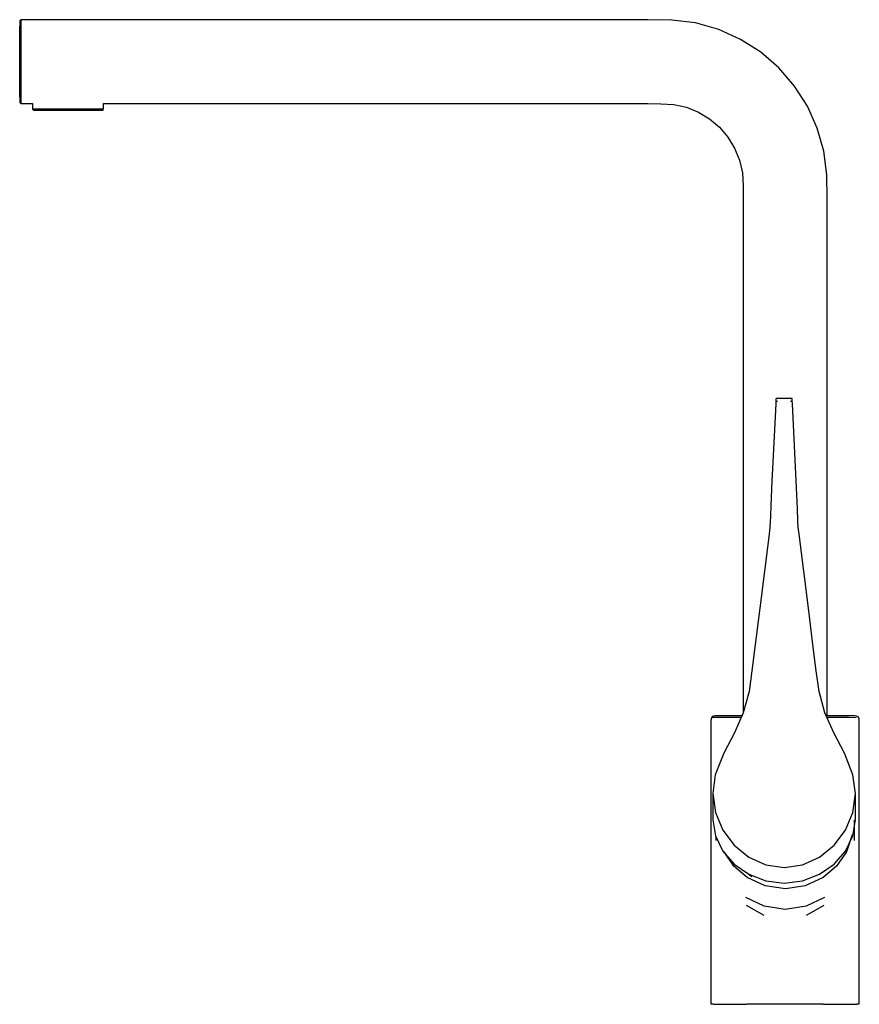
# Model space of a CAD drawing. Extents: x -130 to 130, y -152 to 153.
import ezdxf

# ---------------------------------------------------------------- set-up
doc = ezdxf.new("R2010")
doc.units = 0
doc.header["$MEASUREMENT"] = 0

msp = doc.modelspace()

# ---------------------------------------------------------------- linework, layer by layer
at = {"linetype": 'Continuous'}
for p, q in [((-129.679275, 152.500005), (-129.979345, 152.188005)), ((64.513315, 152.500005), (-129.679275, 152.500005)), ((-129.679275, 152.500005), (-129.679275, 150.784005)), ((-129.679275, 150.784005), (-129.679275, 152.500005)), ((71.937645, 152.356115), (64.513315, 152.500005)), ((-129.979345, 152.188005), (-129.979345, 150.472015)), ((-129.979345, 145.792035), (-129.979345, 150.472015)), ((-129.979345, 150.472015), (-129.979345, 145.792035)), ((-129.679275, 150.784005), (-129.679275, 145.948015)), ((-129.679275, 145.948015), (-129.679275, 150.784005)), ((79.299585, 151.476785), (71.937645, 152.356115)), ((86.439405, 149.431715), (79.299585, 151.476785)), ((93.210645, 146.396505), (86.439405, 149.431715)), ((-129.979345, 139.500015), (-129.979345, 145.792035)), ((-129.979345, 145.792035), (-129.979345, 139.500015)), ((-129.679275, 145.948015), (-129.679275, 139.500015)), ((-129.679275, 139.500015), (-129.679275, 145.948015)), ((99.469475, 142.412095), (93.210645, 146.396505)), ((105.082465, 137.561955), (99.469475, 142.412095)), ((-129.979345, 133.208035), (-129.979345, 139.500015)), ((-129.979345, 139.500015), (-129.979345, 133.208035)), ((-129.679275, 139.500015), (-129.679275, 133.052015)), ((-129.679275, 133.052015), (-129.679275, 139.500015)), ((109.933415, 131.949945), (105.082465, 137.561955)), ((-129.979345, 128.528025), (-129.979345, 133.208035)), ((-129.979345, 133.208035), (-129.979345, 128.528025)), ((-129.679275, 133.052015), (-129.679275, 128.216025)), ((-129.679275, 128.216025), (-129.679275, 133.052015)), ((113.918505, 125.692165), (109.933415, 131.949945)), ((-129.979345, 128.528025), (-129.979345, 126.812005)), ((-129.679275, 128.216025), (-129.679275, 126.500005)), ((-129.679275, 126.500005), (-129.679275, 128.216025)), ((-129.979345, 126.812005), (-129.679275, 126.500005)), ((-129.679275, 126.500005), (-126.019935, 126.500005)), ((-126.019935, 126.500005), (-126.019935, 124.800005)), ((-104.016095, 124.800005), (-104.016095, 126.500005)), ((-104.016095, 126.500005), (64.513315, 126.500005)), ((64.513315, 126.500005), (68.534825, 126.485905)), ((68.534825, 126.485905), (72.547995, 126.261165)), ((72.547995, 126.261165), (76.467515, 125.363125)), ((76.467515, 125.363125), (80.195855, 123.860995)), ((116.954215, 118.922125), (113.918505, 125.692165)), ((-126.019935, 124.800005), (-124.567675, 124.800005)), ((-126.019935, 124.800005), (-125.755885, 124.500035)), ((-124.567675, 124.800005), (-126.019935, 124.800005)), ((-125.755885, 124.500035), (-124.303625, 124.500015)), ((-124.567675, 124.800005), (-120.474965, 124.800015)), ((-120.474965, 124.800015), (-124.567675, 124.800005)), ((-120.342935, 124.500035), (-124.303625, 124.500015)), ((-124.303625, 124.500015), (-120.342935, 124.500035)), ((-120.474965, 124.800015), (-115.018005, 124.800015)), ((-115.018005, 124.800015), (-120.474965, 124.800015)), ((-120.342935, 124.500035), (-115.018005, 124.500015)), ((-115.018005, 124.800015), (-109.561065, 124.800015)), ((-109.561065, 124.800015), (-115.018005, 124.800015)), ((-115.018005, 124.500015), (-109.693065, 124.500035)), ((-105.732385, 124.500015), (-109.693065, 124.500035)), ((-109.693065, 124.500035), (-105.732385, 124.500015)), ((-109.561065, 124.800015), (-105.468345, 124.800005)), ((-105.468345, 124.800005), (-109.561065, 124.800015)), ((-105.732385, 124.500015), (-104.280125, 124.500035)), ((-105.468345, 124.800005), (-104.016095, 124.800005)), ((-104.016095, 124.800005), (-105.468345, 124.800005)), ((-104.280125, 124.500035), (-104.016095, 124.800005)), ((80.195855, 123.860995), (83.634845, 121.780805)), ((83.634845, 121.780805), (86.695265, 119.177955)), ((86.695265, 119.177955), (89.298545, 116.118095)), ((89.298545, 116.118095), (91.379035, 112.679675)), ((118.999655, 111.783525), (116.954215, 118.922125)), ((91.379035, 112.679675), (92.881435, 108.951975)), ((119.879115, 104.422895), (118.999655, 111.783525)), ((92.881435, 108.951975), (93.779605, 105.033115)), ((93.779605, 105.033115), (94.004355, 101.020645)), ((120.023015, 96.999865), (119.879115, 104.422895)), ((94.004355, 101.020645), (94.018465, 96.999865)), ((94.018465, 96.999865), (94.018475, -62.197963)), ((120.023015, -63.174725), (120.023015, 96.999865)), ((104.143295, 34.290435), (104.102755, 33.471185)), ((104.173215, 34.852605), (104.143295, 34.290435)), ((104.143295, 34.290435), (104.670555, 34.290315)), ((104.191155, 35.173385), (104.173215, 34.852605)), ((104.705805, 35.203295), (104.191155, 35.173385)), ((105.093115, 35.203295), (104.705805, 35.203295)), ((105.480435, 35.203295), (105.093115, 35.203295)), ((105.867755, 35.203295), (105.480435, 35.203295)), ((106.255065, 35.203295), (105.867755, 35.203295)), ((106.682085, 35.203295), (106.255065, 35.203295)), ((107.109105, 35.203295), (106.682085, 35.203295)), ((107.496425, 35.203295), (107.109105, 35.203295)), ((107.883735, 35.203295), (107.496425, 35.203295)), ((108.271055, 35.203295), (107.883735, 35.203295)), ((108.658375, 35.203295), (108.271055, 35.203295)), ((109.173015, 35.173385), (108.658375, 35.203295)), ((108.693615, 34.290315), (109.220875, 34.290435)), ((109.190965, 34.852605), (109.173015, 35.173385)), ((109.220875, 34.290435), (109.190965, 34.852605)), ((109.261415, 33.471185), (109.220875, 34.290435)), ((104.102755, 33.471185), (102.833245, 7.467735)), ((110.530925, 7.467735), (109.261415, 33.471185)), ((102.796855, 6.708795), (102.764865, 6.016685)), ((102.833245, 7.467735), (102.796855, 6.708795)), ((110.567325, 6.708795), (110.530925, 7.467735)), ((110.599315, 6.016685), (110.567325, 6.708795)), ((102.742615, 5.506845), (102.546185, 0.831975)), ((102.764865, 6.016685), (102.742615, 5.506845)), ((110.621565, 5.506845), (110.599315, 6.016685)), ((110.817985, 0.831975), (110.621565, 5.506845)), ((102.546185, 0.831975), (102.505045, -0.142145)), ((110.859135, -0.142145), (110.817985, 0.831975)), ((102.379475, -2.897035), (102.292175, -4.729875)), ((102.446385, -1.458225), (102.379475, -2.897035)), ((102.505045, -0.142145), (102.446385, -1.458225)), ((110.917795, -1.458225), (110.859135, -0.142145)), ((110.984705, -2.897035), (110.917795, -1.458225)), ((111.072005, -4.729875), (110.984705, -2.897035)), ((102.292175, -4.729875), (102.037485, -6.897955)), ((111.326695, -6.897955), (111.072005, -4.729875)), ((102.037485, -6.897955), (99.141415, -29.813885)), ((114.222765, -29.813885), (111.326695, -6.897955)), ((99.141415, -29.813885), (97.541285, -42.708355)), ((115.822895, -42.708355), (114.222765, -29.813885)), ((97.541285, -42.708355), (96.740945, -49.157805)), ((116.623245, -49.157805), (115.822895, -42.708355)), ((96.740945, -49.157805), (95.855985, -55.581395)), ((117.508195, -55.581395), (116.623245, -49.157805)), ((95.855985, -55.581395), (94.020345, -62.193625)), ((119.343835, -62.193625), (117.508195, -55.581395)), ((84.306445, -63.583325), (84.074395, -64.146155)), ((84.886705, -63.220135), (84.306445, -63.583325)), ((84.306445, -63.583325), (85.105135, -63.560975)), ((85.388915, -63.174505), (84.886705, -63.220135)), ((85.105135, -63.560975), (87.341425, -63.597485)), ((86.175035, -63.172275), (85.388915, -63.174505)), ((88.267855, -63.176015), (86.175035, -63.172275)), ((87.341425, -63.597485), (90.964055, -63.573875)), ((91.721755, -63.174585), (88.267855, -63.176015)), ((90.964055, -63.573875), (93.42445, -63.575974)), ((94.020345, -62.193625), (91.320135, -68.457535)), ((93.597457, -63.174635), (91.721755, -63.174585)), ((122.044045, -68.457535), (119.343835, -62.193625)), ((122.325225, -63.174725), (119.766762, -63.174725)), ((119.940908, -63.578707), (123.085845, -63.581695)), ((125.782005, -63.176215), (122.325225, -63.174725)), ((123.085845, -63.581695), (126.702445, -63.598685)), ((127.969595, -63.177185), (125.782005, -63.176215)), ((126.702445, -63.598685), (128.989045, -63.612635)), ((128.654135, -63.174575), (127.969595, -63.177185)), ((129.155515, -63.220405), (128.654135, -63.174575)), ((129.735065, -63.583335), (129.155515, -63.220405)), ((129.967085, -64.146165), (129.735065, -63.583335)), ((84.074395, -64.146155), (84.062125, -64.464355)), ((84.062125, -64.464355), (84.062125, -93.533115)), ((129.979365, -64.464355), (129.967085, -64.146165)), ((129.979365, -93.531785), (129.979365, -64.464355)), ((91.320135, -68.457535), (88.002575, -74.736555)), ((125.361605, -74.736555), (122.044045, -68.457535)), ((88.002575, -74.736555), (85.392805, -81.369395)), ((127.971375, -81.369395), (125.361605, -74.736555)), ((85.392805, -81.369395), (84.611615, -87.226805)), ((128.752565, -87.226805), (127.971375, -81.369395)), ((84.611095, -87.371545), (84.610305, -89.179455)), ((84.611615, -87.226805), (84.611095, -87.371545)), ((84.611615, -87.226805), (85.423235, -93.093165)), ((127.940945, -93.093165), (128.752565, -87.226805)), ((128.753085, -87.371545), (128.752565, -87.226805)), ((128.753885, -89.179455), (128.753085, -87.371545)), ((84.610305, -89.179455), (84.609515, -89.836205)), ((84.609515, -89.836205), (84.609515, -90.703095)), ((84.609515, -90.703095), (84.609515, -91.569985)), ((128.754675, -89.836205), (128.753885, -89.179455)), ((128.754675, -90.703095), (128.754675, -89.836205)), ((128.754675, -91.569975), (128.754675, -90.703095)), ((84.062125, -93.533115), (84.062125, -95.785725)), ((84.609515, -92.436875), (84.609505, -95.162705)), ((84.609515, -91.569985), (84.609515, -92.436875)), ((85.423235, -93.093165), (87.700835, -98.547905)), ((125.663355, -98.547905), (127.940945, -93.093165)), ((128.754675, -92.436875), (128.754675, -91.569975)), ((128.754685, -95.162705), (128.754675, -92.436875)), ((129.979365, -95.784235), (129.979365, -93.531785)), ((84.062125, -95.785725), (84.062125, -102.410195)), ((84.609505, -95.162705), (84.609505, -95.345035)), ((84.609505, -95.345035), (85.420295, -100.335015)), ((127.943895, -100.335015), (128.754685, -95.345035)), ((128.463465, -101.354335), (128.488635, -95.446375)), ((128.754685, -95.345035), (128.754685, -95.162705)), ((129.979365, -102.409925), (129.979365, -95.784235)), ((85.420295, -100.335015), (87.697485, -105.020125)), ((87.700835, -98.547905), (91.187425, -103.254275)), ((122.176755, -103.254275), (125.663355, -98.547905)), ((125.666705, -105.020125), (127.943895, -100.335015)), ((127.818285, -100.036865), (125.996435, -105.302345)), ((84.062125, -102.410195), (84.062125, -110.116475)), ((85.586336, -100.676629), (85.584335, -101.355445)), ((85.584335, -101.355445), (85.589115, -101.763905)), ((91.187425, -103.254275), (95.731185, -106.887205)), ((117.632995, -106.887205), (122.176755, -103.254275)), ((128.460425, -101.762275), (128.463465, -101.354335)), ((129.979365, -110.116125), (129.979365, -102.409925)), ((87.697485, -105.020125), (91.184115, -109.062455)), ((91.131195, -109.712305), (88.095015, -105.310065)), ((122.180075, -109.062455), (125.666705, -105.020125)), ((125.996435, -105.302345), (122.955305, -109.707875)), ((95.267975, -113.234205), (91.131195, -109.712305)), ((91.184115, -109.062455), (95.728375, -112.182845)), ((95.731185, -106.887205), (101.010695, -109.275875)), ((101.010695, -109.275875), (106.682095, -110.163625)), ((106.682095, -110.163625), (112.353485, -109.275875)), ((112.353485, -109.275875), (117.632995, -106.887205)), ((117.635815, -112.182845), (122.180075, -109.062455)), ((122.955305, -109.707875), (118.801005, -113.237375)), ((84.062125, -110.116475), (84.062125, -112.478755)), ((84.062125, -112.478755), (84.062125, -151.643215)), ((95.728375, -112.182845), (101.008775, -114.234535)), ((95.862128, -112.311479), (96.741465, -112.959027)), ((112.355415, -114.234535), (117.635815, -112.182845)), ((129.979365, -112.478355), (129.979365, -110.116125)), ((129.979365, -151.643225), (129.979365, -112.478355)), ((100.813185, -115.805895), (95.267975, -113.234205)), ((107.108345, -116.735095), (100.813185, -115.805895)), ((101.008775, -114.234535), (106.682095, -114.997105)), ((106.682095, -114.997105), (112.355415, -114.234535)), ((113.252495, -115.812475), (107.108345, -116.735095)), ((118.801005, -113.237375), (113.252495, -115.812475)), ((100.545885, -122.119965), (94.809805, -119.395305)), ((100.499965, -125.029795), (95.021345, -121.936305)), ((119.227695, -119.387065), (113.508965, -122.119275)), ((119.007365, -121.932205), (113.543555, -125.025265)), ((107.020765, -123.104985), (100.545885, -122.119965)), ((113.508965, -122.119275), (107.020765, -123.104985)), ((84.062125, -151.643215), (84.062125, -152.499995)), ((84.843515, -152.499985), (84.062125, -152.499995)), ((84.843515, -152.499985), (87.182405, -152.499995)), ((87.182405, -152.499995), (90.607075, -152.499995)), ((90.607075, -152.499995), (95.142935, -152.499995)), ((100.515315, -152.499995), (95.142935, -152.499995)), ((107.012275, -152.499995), (100.515315, -152.499995)), ((113.525155, -152.499995), (107.012275, -152.499995)), ((118.896725, -152.499995), (113.525155, -152.499995)), ((118.896725, -152.499995), (123.437185, -152.499995)), ((123.437185, -152.499995), (126.863475, -152.499995)), ((126.863475, -152.499995), (129.198175, -152.499985)), ((129.979365, -152.499995), (129.198175, -152.499985)), ((129.979365, -152.499995), (129.979365, -151.643225))]:
    msp.add_line(p, q, dxfattribs=at)

doc.saveas('drawing.dxf')
